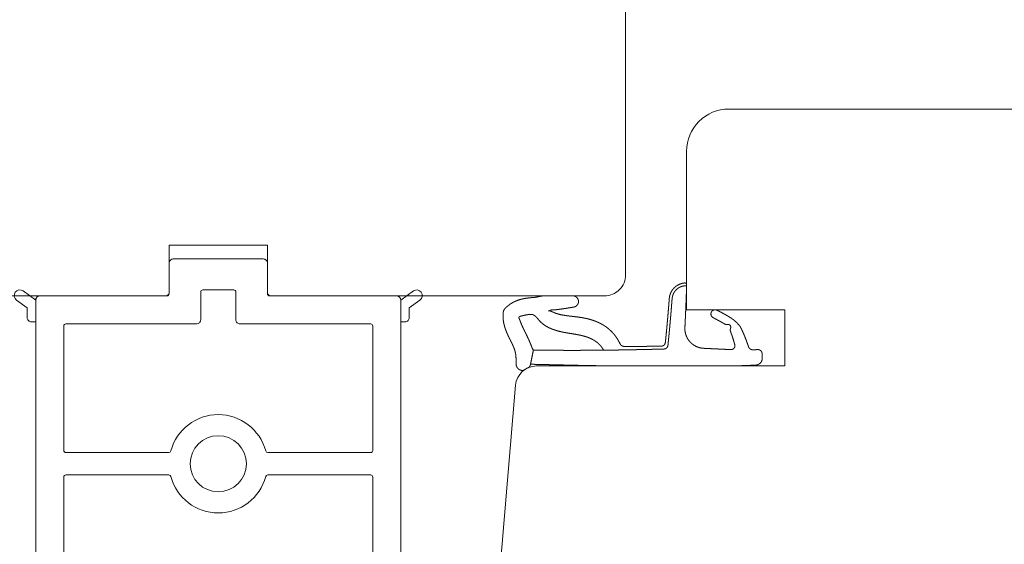
# Model space of a CAD drawing. Units: millimetres. Extents: x 222994 to 223185, y -42988 to -42772.
# Drawn here: x 223073 to 223143, y -42917 to -42880 of the extents above; entities that cross this region are included whole.
import ezdxf

# ---------------------------------------------------------------- set-up
doc = ezdxf.new("R2010")
doc.units = ezdxf.units.MM
doc.linetypes.add('AUSGEZOGEN', pattern=[0])
doc.layers.get('0').update_dxf_attribs({"linetype": 'CONTINUOUS'})
doc.layers.get('DEFPOINTS').update_dxf_attribs({"linetype": 'CONTINUOUS'})
for name, color, linetype, lineweight in [('Komposit', 7, 'CONTINUOUS', 18), ('Mål linier-stor', 1, 'CONTINUOUS', 18), ('Træ', 7, 'CONTINUOUS', 18), ('Tætningsbånd', 7, 'CONTINUOUS', 18)]:
    doc.layers.add(name, color=color, linetype=linetype, lineweight=lineweight)
doc.styles.add('1-1', font='arial.ttf', dxfattribs={"height": 2.5})
doc.dimstyles.new('1-1', dxfattribs={"dimscale": 0, "dimtxt": 2.5, "dimasz": 2, "dimexe": 1.25, "dimexo": 2, "dimgap": 2, "dimtad": 0, "dimtoh": 1, "dimdec": 1, "dimzin": 9, "dimdsep": 46, "dimtxsty": '1-1', "dimblk": 'OBLIQUE', "dimcen": 2, "dimadec": 1, "dimazin": 0, "dimtfac": 1, "dimtdec": 1, "dimtmove": 2, "dimatfit": 2, "dimldrblk": 'CLOSEDBLANK', "dimfxl": 1, "dimfxlon": 1, "dimtolj": 1, "dimtzin": 0, "dimarcsym": 0})

# ---------------------------------------------------------------- blocks, each defined once
blk = doc.blocks.new('Komposit Porthos')
at = {"layer": 'Komposit', "color": 7}
for p, q in [((4.453, 13.6), (3.901, 14.36)), ((3.253, 13.89), (3.898, 13)), ((5.153, 13.6), (4.453, 13.6)), ((5.453, 13), (3.898, 13)), ((5.453, 13), (5.453, 13.3)), ((3.898, -13), (3.253, -13.89)), ((3.898, -13), (5.453, -13)), ((5.453, -13.3), (5.453, -13)), ((3.901, -14.36), (4.453, -13.6)), ((4.453, -13.6), (5.153, -13.6))]:
    blk.add_line(p, q, dxfattribs=at)
for points in [[(40.867, 13), (3.898, 13, 0.412702), (3.6, 12.7), (3.6, 3.651, -0.41422), (3.45, 3.501), (1.276, 3.501, 0.414243), (0.976, 3.201), (0.976, 3.201), (0.976, -3.201, 0.414243), (1.276, -3.501), (3.45, -3.501, -0.41422), (3.6, -3.651, 0.41422), (3.6, -3.651), (3.6, -3.651, -0.41422), (3.6, -3.651), (3.6, -12.7, 0.414214), (3.9, -13), (40.861, -13, 0.414213)], [(14.762, 3.524, -0.339034), (14.651, 3.379, 0.766131), (14.651, -3.379, -0.339034), (14.762, -3.524), (14.762, -10.85, -0.414214), (14.612, -11), (5.75, -11, -0.414214), (5.6, -10.85), (5.6, -1.551, 0.41422), (5.3, -1.251), (3.327, -1.251, -0.41422), (3.177, -1.101), (3.177, 1.101, -0.41422), (3.327, 1.251), (5.3, 1.251, 0.41422), (5.6, 1.551), (5.6, 10.85, -0.414214), (5.75, 11), (14.612, 11, -0.414214), (14.762, 10.85), (14.762, 3.524)], [(16.362, 10.85, -0.414214), (16.512, 11), (28.016, 11, -0.414214), (28.166, 10.85), (28.166, -10.85, -0.414214), (28.016, -11), (16.512, -11, -0.414214), (16.362, -10.85), (16.362, -3.524, -0.339034), (16.473, -3.379, 0.766131), (16.473, 3.379, -0.339034), (16.362, 3.524), (16.362, 10.85)]]:
    blk.add_lwpolyline(points, format="xyb", dxfattribs=at)
blk.add_circle((15.562, 0), 2, dxfattribs=at)
for centre, radius, start, end in [((3.577, 14.125), 0.4, 36.0034, 216.0034), ((5.153, 13.3), 0.3, 359.99991, 90.00023), ((3.9, -12.7), 0.3, 180, 269.70353), ((5.153, -13.3), 0.3, 269.99977, 0.00009), ((3.577, -14.125), 0.4, 143.9966, 323.9966)]:
    blk.add_arc(centre, radius, start, end, dxfattribs=at)
blk = doc.blocks.new('_Oblique')
at = {"color": 0, "linetype": 'ByBlock', "lineweight": -2}
blk.add_line((-0.5, -0.5), (0.5, 0.5), dxfattribs=at)
blk = doc.blocks.new('*D13')
at = {"layer": 'DEFPOINTS', "color": 0, "linetype": 'AUSGEZOGEN', "transparency": 16777216}
for p in [(223100.175, -42914.929), (223106.175, -42965.777), (223106.175, -42981.236)]:
    blk.add_point(p, dxfattribs=at)
at = {"layer": 'Mål linier-stor', "color": 0, "linetype": 'AUSGEZOGEN', "lineweight": -2, "transparency": 16777216}
for p, q in [((223100.175, -42980.236), (223100.175, -42982.486)), ((223106.175, -42980.236), (223106.175, -42982.486)), ((223100.175, -42981.236), (223100.35, -42981.236)), ((223106.175, -42981.236), (223106.001, -42981.236))]:
    blk.add_line(p, q, dxfattribs=at)
at = {"layer": 'Mål linier-stor', "color": 0, "linetype": 'AUSGEZOGEN', "lineweight": -2, "transparency": 16777216, "xscale": 2, "yscale": 2, "zscale": 2, "rotation": 180}
blk.add_blockref('_Oblique', (223100.175, -42981.236), dxfattribs=at)
at = {"layer": 'Mål linier-stor', "color": 0, "linetype": 'AUSGEZOGEN', "lineweight": -2, "transparency": 16777216, "xscale": 2, "yscale": 2, "zscale": 2}
blk.add_blockref('_Oblique', (223106.175, -42981.236), dxfattribs=at)
at = {"layer": 'Mål linier-stor', "color": 1, "linetype": 'AUSGEZOGEN', "transparency": 16777216, "insert": (223103.175, -42978.236), "char_height": 2.5, "attachment_point": 5, "style": '1-1'}
blk.add_mtext('\\A1;6', dxfattribs=at)
blk = doc.blocks.new('_CLOSEDBLANK')
at = {"color": 0, "linetype": 'ByBlock'}
for p, q in [((-1, 0.167), (0, 0)), ((-1, 0.167), (-1, -0.167)), ((0, 0), (-1, -0.167))]:
    blk.add_line(p, q, dxfattribs=at)
blk = doc.blocks.new('*D15')
at = {"layer": 'DEFPOINTS', "color": 0, "linetype": 'AUSGEZOGEN', "transparency": 16777216}
for p in [(223114.775, -42899.581), (223087.275, -42970.581), (223178.675, -42970.581)]:
    blk.add_point(p, dxfattribs=at)
at = {"layer": 'Mål linier-stor', "color": 0, "linetype": 'AUSGEZOGEN', "lineweight": -2, "transparency": 16777216}
for p, q in [((223177.675, -42899.581), (223179.925, -42899.581)), ((223178.675, -42899.581), (223178.675, -42931.542)), ((223178.675, -42970.581), (223178.675, -42938.621)), ((223177.675, -42970.581), (223179.925, -42970.581))]:
    blk.add_line(p, q, dxfattribs=at)
at = {"layer": 'Mål linier-stor', "color": 0, "linetype": 'AUSGEZOGEN', "lineweight": -2, "transparency": 16777216, "xscale": 2, "yscale": 2, "zscale": 2}
for p, rotation in [((223178.675, -42899.581), 90), ((223178.675, -42970.581), 270)]:
    blk.add_blockref('_Oblique', p, dxfattribs=dict(at, rotation=rotation))
at = {"layer": 'Mål linier-stor', "color": 1, "linetype": 'AUSGEZOGEN', "transparency": 16777216, "insert": (223178.675, -42935.081), "char_height": 2.5, "attachment_point": 5, "rotation": 90, "style": '1-1'}
blk.add_mtext('\\A1;71', dxfattribs=at)
blk = doc.blocks.new('O-9314 komprimeret')
at = {"layer": 'Tætningsbånd', "color": 7}
for points in [[(-0.994, 9.152), (-1.076, 9.095)], [(-0.898, 9.18), (-0.994, 9.152)], [(-0.799, 9.184), (-0.898, 9.18)], [(-0.699, 9.187), (-0.799, 9.184)], [(-0.599, 9.191), (-0.699, 9.187)], [(-0.499, 9.188), (-0.599, 9.191)], [(-0.402, 9.167), (-0.499, 9.188)], [(-0.311, 9.126), (-0.402, 9.167)], [(-0.229, 9.068), (-0.311, 9.126)], [(-1.163, 8.421), (-1.204, 8.33)], [(-1.134, 9.015), (-1.163, 8.919)], [(-1.163, 8.919), (-1.163, 8.82)], [(-1.163, 8.82), (-1.16, 8.72)], [(-1.154, 8.52), (-1.163, 8.421)], [(-1.16, 8.72), (-1.157, 8.62)], [(-1.157, 8.62), (-1.154, 8.52)], [(-1.076, 9.095), (-1.134, 9.015)], [(-0.161, 8.996), (-0.229, 9.068)], [(-0.109, 8.911), (-0.161, 8.996)], [(-0.074, 8.817), (-0.109, 8.911)], [(-0.059, 8.718), (-0.074, 8.817)], [(-0.055, 8.619), (-0.059, 8.718)], [(-0.052, 8.519), (-0.055, 8.619)], [(-0.048, 8.419), (-0.052, 8.519)], [(-0.044, 8.319), (-0.048, 8.419)], [(-2.618, 7.711), (-2.712, 7.665)], [(-2.524, 7.755), (-2.618, 7.711)], [(-2.429, 7.799), (-2.524, 7.755)], [(-2.334, 7.841), (-2.429, 7.799)], [(-2.239, 7.882), (-2.334, 7.841)], [(-2.143, 7.923), (-2.239, 7.882)], [(-2.046, 7.962), (-2.143, 7.923)], [(-1.95, 8), (-2.046, 7.962)], [(-1.852, 8.037), (-1.95, 8)], [(-1.755, 8.073), (-1.852, 8.037)], [(-1.657, 8.109), (-1.755, 8.073)], [(-1.56, 8.143), (-1.657, 8.109)], [(-1.462, 8.176), (-1.56, 8.143)], [(-1.364, 8.208), (-1.462, 8.176)], [(-1.273, 8.256), (-1.364, 8.208)], [(-1.204, 8.33), (-1.273, 8.256)], [(-0.041, 8.219), (-0.044, 8.319)], [(-0.037, 8.119), (-0.041, 8.219)], [(-0.033, 8.019), (-0.037, 8.119)], [(-0.029, 7.919), (-0.033, 8.019)], [(-0.025, 7.818), (-0.029, 7.919)], [(-0.021, 7.718), (-0.025, 7.818)], [(-0.017, 7.617), (-0.021, 7.718)], [(-3.326, 7.09), (-3.388, 7.002)], [(-3.26, 7.176), (-3.326, 7.09)], [(-3.19, 7.258), (-3.26, 7.176)], [(-3.117, 7.338), (-3.19, 7.258)], [(-3.041, 7.414), (-3.117, 7.338)], [(-2.965, 7.486), (-3.041, 7.414)], [(-2.887, 7.556), (-2.965, 7.486)], [(-2.805, 7.618), (-2.887, 7.556)], [(-2.712, 7.665), (-2.805, 7.618)], [(-2.311, 6.981), (-2.222, 7.013)], [(-2.222, 7.013), (-2.133, 7.044)], [(-2.133, 7.044), (-2.044, 7.074)], [(-2.044, 7.074), (-1.954, 7.102)], [(-1.954, 7.102), (-1.864, 7.13)], [(-1.864, 7.13), (-1.773, 7.158)], [(-1.773, 7.158), (-1.683, 7.184)], [(-1.683, 7.184), (-1.592, 7.21)], [(-1.592, 7.21), (-1.501, 7.234)], [(-1.501, 7.234), (-1.409, 7.243)], [(-1.409, 7.243), (-1.32, 7.217)], [(-1.32, 7.217), (-1.245, 7.162)], [(-1.245, 7.162), (-1.191, 7.084)], [(-1.191, 7.084), (-1.167, 6.992)], [(-0.014, 7.516), (-0.017, 7.617)], [(-0.011, 7.415), (-0.014, 7.516)], [(-0.008, 7.313), (-0.011, 7.415)], [(-0.005, 7.212), (-0.008, 7.313)], [(-0.003, 7.11), (-0.005, 7.212)], [(-0.002, 7.009), (-0.003, 7.11)], [(-3.754, 6.382), (-3.801, 6.294)], [(-3.705, 6.471), (-3.754, 6.382)], [(-3.656, 6.56), (-3.705, 6.471)], [(-3.606, 6.648), (-3.656, 6.56)], [(-3.554, 6.737), (-3.606, 6.648)], [(-3.501, 6.826), (-3.554, 6.737)], [(-3.446, 6.914), (-3.501, 6.826)], [(-3.388, 7.002), (-3.446, 6.914)], [(-3.126, 6.274), (-3.079, 6.357)], [(-3.079, 6.357), (-3.03, 6.439)], [(-3.03, 6.439), (-2.981, 6.522)], [(-2.981, 6.522), (-2.954, 6.614)], [(-2.96, 6.709), (-2.956, 6.8)], [(-2.954, 6.614), (-2.96, 6.709)], [(-2.956, 6.8), (-2.921, 6.879)], [(-2.921, 6.879), (-2.852, 6.929)], [(-2.852, 6.929), (-2.767, 6.948)], [(-2.767, 6.948), (-2.678, 6.929)], [(-2.678, 6.929), (-2.586, 6.906)], [(-2.586, 6.906), (-2.49, 6.915)], [(-2.49, 6.915), (-2.4, 6.947)], [(-2.4, 6.947), (-2.311, 6.981)], [(-1.191, 6.406), (-1.196, 6.307)], [(-1.186, 6.504), (-1.191, 6.406)], [(-1.182, 6.602), (-1.186, 6.504)], [(-1.177, 6.7), (-1.182, 6.602)], [(-1.173, 6.797), (-1.177, 6.7)], [(-1.168, 6.895), (-1.173, 6.797)], [(-1.167, 6.992), (-1.168, 6.895)], [(0, 6.908), (-0.002, 7.009)], [(0.001, 6.806), (0, 6.908)], [(0.001, 6.705), (0.001, 6.806)], [(0.001, 6.604), (0.001, 6.705)], [(0.001, 6.503), (0.001, 6.604)], [(0.001, 6.402), (0.001, 6.503)], [(0.001, 6.302), (0.001, 6.402)], [(-3.984, 5.941), (-3.999, 5.843)], [(-3.999, 5.843), (-3.992, 5.744)], [(-3.992, 5.744), (-3.949, 5.656)], [(-3.94, 6.029), (-3.984, 5.941)], [(-3.949, 5.656), (-3.88, 5.585)], [(-3.895, 6.117), (-3.94, 6.029)], [(-3.848, 6.205), (-3.895, 6.117)], [(-3.801, 6.294), (-3.848, 6.205)], [(-3.513, 5.599), (-3.449, 5.674)], [(-3.449, 5.674), (-3.403, 5.761)], [(-3.403, 5.761), (-3.357, 5.848)], [(-3.357, 5.848), (-3.311, 5.934)], [(-3.311, 5.934), (-3.266, 6.02)], [(-3.266, 6.02), (-3.22, 6.106)], [(-3.22, 6.106), (-3.173, 6.19)], [(-3.173, 6.19), (-3.126, 6.274)], [(-1.229, 5.618), (-1.233, 5.52)], [(-1.224, 5.717), (-1.229, 5.618)], [(-1.219, 5.815), (-1.224, 5.717)], [(-1.214, 5.914), (-1.219, 5.815)], [(-1.21, 6.012), (-1.214, 5.914)], [(-1.205, 6.111), (-1.21, 6.012)], [(-1.2, 6.209), (-1.205, 6.111)], [(-1.196, 6.307), (-1.2, 6.209)], [(0.001, 6.201), (0.001, 6.302)], [(0.001, 6.101), (0.001, 6.201)], [(0.001, 6), (0.001, 6.101)], [(0.001, 5.9), (0.001, 6)], [(0.001, 5.8), (0.001, 5.9)], [(0.001, 5.699), (0.001, 5.8)], [(0.001, 5.599), (0.001, 5.699)], [(-3.88, 5.585), (-3.792, 5.542)], [(-3.792, 5.542), (-3.694, 5.529)], [(-3.694, 5.529), (-3.598, 5.549)], [(-3.598, 5.549), (-3.513, 5.599)], [(-1.265, 4.927), (-1.279, 4.828)], [(-1.257, 5.026), (-1.265, 4.927)], [(-1.253, 5.125), (-1.257, 5.026)], [(-1.248, 5.224), (-1.253, 5.125)], [(-1.243, 5.322), (-1.248, 5.224)], [(-1.238, 5.421), (-1.243, 5.322)], [(-1.233, 5.52), (-1.238, 5.421)], [(0.001, 5.499), (0.001, 5.599)], [(0.001, 5.399), (0.001, 5.499)], [(0.001, 5.299), (0.001, 5.399)], [(0.001, 5.199), (0.001, 5.299)], [(0.001, 5.099), (0.001, 5.199)], [(0.001, 4.999), (0.001, 5.099)], [(0.001, 4.899), (0.001, 4.999)], [(-1.508, 4.281), (-1.568, 4.201)], [(-1.453, 4.365), (-1.508, 4.281)], [(-1.405, 4.452), (-1.453, 4.365)], [(-1.364, 4.543), (-1.405, 4.452)], [(-1.329, 4.636), (-1.364, 4.543)], [(-1.301, 4.731), (-1.329, 4.636)], [(-1.279, 4.828), (-1.301, 4.731)], [(0, 4.4), (0.001, 4.5)], [(0, 4.301), (0, 4.4)], [(0, 4.201), (0, 4.301)], [(0.001, 4.8), (0.001, 4.899)], [(0.001, 4.7), (0.001, 4.8)], [(0.001, 4.6), (0.001, 4.7)], [(0.001, 4.5), (0.001, 4.6)], [(-5.9, 3.76), (-5.915, 3.667)], [(-5.915, 3.667), (-5.902, 3.572)], [(-5.902, 3.572), (-5.883, 3.479)], [(-5.819, 3.801), (-5.9, 3.76)], [(-5.717, 3.801), (-5.715, 3.704)], [(-5.62, 3.799), (-5.717, 3.801)], [(-5.704, 3.607), (-5.715, 3.704)], [(-5.684, 3.512), (-5.704, 3.607)], [(-5.655, 3.419), (-5.684, 3.512)], [(-5.523, 3.796), (-5.62, 3.799)], [(-5.426, 3.793), (-5.523, 3.796)], [(-5.329, 3.789), (-5.426, 3.793)], [(-5.232, 3.786), (-5.329, 3.789)], [(-5.136, 3.782), (-5.232, 3.786)], [(-5.039, 3.779), (-5.136, 3.782)], [(-4.942, 3.775), (-5.039, 3.779)], [(-4.845, 3.772), (-4.942, 3.775)], [(-4.748, 3.768), (-4.845, 3.772)], [(-4.651, 3.764), (-4.748, 3.768)], [(-4.554, 3.761), (-4.651, 3.764)], [(-4.457, 3.757), (-4.554, 3.761)], [(-4.361, 3.753), (-4.457, 3.757)], [(-4.264, 3.749), (-4.361, 3.753)], [(-4.167, 3.745), (-4.264, 3.749)], [(-4.07, 3.741), (-4.167, 3.745)], [(-3.973, 3.737), (-4.07, 3.741)], [(-3.876, 3.733), (-3.973, 3.737)], [(-3.779, 3.729), (-3.876, 3.733)], [(-3.682, 3.725), (-3.779, 3.729)], [(-3.585, 3.721), (-3.682, 3.725)], [(-3.488, 3.716), (-3.585, 3.721)], [(-3.391, 3.712), (-3.488, 3.716)], [(-3.294, 3.707), (-3.391, 3.712)], [(-3.197, 3.703), (-3.294, 3.707)], [(-3.1, 3.698), (-3.197, 3.703)], [(-3.002, 3.693), (-3.1, 3.698)], [(-2.905, 3.688), (-3.002, 3.693)], [(-2.808, 3.684), (-2.905, 3.688)], [(-2.708, 3.677), (-2.808, 3.684)], [(-2.608, 3.678), (-2.708, 3.677)], [(-2.508, 3.686), (-2.608, 3.678)], [(-2.409, 3.701), (-2.508, 3.686)], [(-2.312, 3.723), (-2.409, 3.701)], [(-2.216, 3.751), (-2.312, 3.723)], [(-2.122, 3.786), (-2.216, 3.751)], [(-2.031, 3.828), (-2.122, 3.786)], [(-1.943, 3.876), (-2.031, 3.828)], [(-1.859, 3.93), (-1.943, 3.876)], [(-1.779, 3.99), (-1.859, 3.93)], [(-1.704, 4.055), (-1.779, 3.99)], [(-1.633, 4.126), (-1.704, 4.055)], [(-1.568, 4.201), (-1.633, 4.126)], [(0.001, 4.101), (0, 4.201)], [(0.001, 4.001), (0.001, 4.101)], [(0.001, 3.901), (0.001, 4.001)], [(0.001, 3.802), (0.001, 3.901)], [(0.001, 3.702), (0.001, 3.802)], [(0.001, 3.602), (0.001, 3.702)], [(0.001, 3.502), (0.001, 3.602)], [(-5.883, 3.479), (-5.856, 3.387)], [(-5.856, 3.387), (-5.822, 3.297)], [(-5.822, 3.297), (-5.781, 3.21)], [(-5.781, 3.21), (-5.733, 3.127)], [(-5.733, 3.127), (-5.679, 3.047)], [(-5.679, 3.047), (-5.618, 2.972)], [(-5.617, 3.329), (-5.655, 3.419)], [(-5.618, 2.972), (-5.551, 2.902)], [(-5.57, 3.243), (-5.617, 3.329)], [(-5.514, 3.162), (-5.57, 3.243)], [(-5.551, 2.902), (-5.479, 2.838)], [(-5.452, 3.087), (-5.514, 3.162)], [(-5.479, 2.838), (-5.402, 2.78)], [(-5.382, 3.018), (-5.452, 3.087)], [(-5.306, 2.957), (-5.382, 3.018)], [(-5.224, 2.903), (-5.306, 2.957)], [(-5.137, 2.858), (-5.224, 2.903)], [(-5.047, 2.821), (-5.137, 2.858)], [(-4.953, 2.793), (-5.047, 2.821)], [(0.001, 3.402), (0.001, 3.502)], [(0.001, 3.302), (0.001, 3.402)], [(0.001, 3.202), (0.001, 3.302)], [(0.001, 3.102), (0.001, 3.202)], [(0.001, 3.002), (0.001, 3.102)], [(0.001, 2.902), (0.001, 3.002)], [(0.001, 2.802), (0.001, 2.902)], [(-5.402, 2.78), (-5.321, 2.728)], [(-5.321, 2.728), (-5.236, 2.683)], [(-5.236, 2.683), (-5.147, 2.645)], [(-5.147, 2.645), (-5.056, 2.614)], [(-5.056, 2.614), (-4.962, 2.59)], [(-4.962, 2.59), (-4.867, 2.574)], [(-4.857, 2.775), (-4.953, 2.793)], [(-4.867, 2.574), (-4.771, 2.566)], [(-4.759, 2.766), (-4.857, 2.775)], [(-4.771, 2.566), (-4.673, 2.558)], [(-4.661, 2.758), (-4.759, 2.766)], [(-4.673, 2.558), (-4.574, 2.55)], [(-4.563, 2.75), (-4.661, 2.758)], [(-4.574, 2.55), (-4.476, 2.542)], [(-4.465, 2.743), (-4.563, 2.75)], [(-4.476, 2.542), (-4.378, 2.535)], [(-4.366, 2.735), (-4.465, 2.743)], [(-4.378, 2.535), (-4.28, 2.527)], [(-4.268, 2.727), (-4.366, 2.735)], [(-4.28, 2.527), (-4.182, 2.519)], [(-4.17, 2.719), (-4.268, 2.727)], [(-4.182, 2.519), (-4.084, 2.511)], [(-4.072, 2.711), (-4.17, 2.719)], [(-4.084, 2.511), (-3.986, 2.502)], [(-3.974, 2.703), (-4.072, 2.711)], [(-3.986, 2.502), (-3.888, 2.494)], [(-3.876, 2.695), (-3.974, 2.703)], [(-3.888, 2.494), (-3.79, 2.486)], [(-3.778, 2.687), (-3.876, 2.695)], [(-3.79, 2.486), (-3.692, 2.478)], [(-3.68, 2.679), (-3.778, 2.687)], [(-3.692, 2.478), (-3.594, 2.469)], [(-3.581, 2.671), (-3.68, 2.679)], [(-3.594, 2.469), (-3.496, 2.461)], [(-3.483, 2.662), (-3.581, 2.671)], [(-3.496, 2.461), (-3.398, 2.452)], [(-3.385, 2.654), (-3.483, 2.662)], [(-3.398, 2.452), (-3.3, 2.444)], [(-3.288, 2.645), (-3.385, 2.654)], [(-3.3, 2.444), (-3.203, 2.435)], [(-3.19, 2.637), (-3.288, 2.645)], [(-3.203, 2.435), (-3.105, 2.426)], [(-3.092, 2.628), (-3.19, 2.637)], [(-3.105, 2.426), (-3.007, 2.418)], [(-2.994, 2.619), (-3.092, 2.628)], [(-3.007, 2.418), (-2.909, 2.409)], [(-2.896, 2.611), (-2.994, 2.619)], [(-2.909, 2.409), (-2.812, 2.4)], [(-2.798, 2.602), (-2.896, 2.611)], [(-2.812, 2.4), (-2.714, 2.39)], [(-2.7, 2.593), (-2.798, 2.602)], [(-2.714, 2.39), (-2.616, 2.381)], [(-2.602, 2.584), (-2.7, 2.593)], [(-2.616, 2.381), (-2.519, 2.372)], [(-2.504, 2.574), (-2.602, 2.584)], [(-2.519, 2.372), (-2.421, 2.362)], [(-2.407, 2.565), (-2.504, 2.574)], [(-2.421, 2.362), (-2.323, 2.353)], [(-2.309, 2.556), (-2.407, 2.565)], [(-2.323, 2.353), (-2.225, 2.343)], [(-2.211, 2.546), (-2.309, 2.556)], [(-2.225, 2.343), (-2.128, 2.334)], [(-2.113, 2.537), (-2.211, 2.546)], [(-2.128, 2.334), (-2.03, 2.324)], [(-2.015, 2.527), (-2.113, 2.537)], [(-2.03, 2.324), (-1.932, 2.314)], [(-1.917, 2.517), (-2.015, 2.527)], [(-1.932, 2.314), (-1.835, 2.304)], [(-1.819, 2.507), (-1.917, 2.517)], [(-1.835, 2.304), (-1.737, 2.294)], [(-1.722, 2.498), (-1.819, 2.507)], [(-1.737, 2.294), (-1.64, 2.283)], [(-1.624, 2.488), (-1.722, 2.498)], [(-1.64, 2.283), (-1.549, 2.248)], [(-1.526, 2.478), (-1.624, 2.488)], [(-1.549, 2.248), (-1.474, 2.186)], [(-1.428, 2.465), (-1.526, 2.478)], [(-1.474, 2.186), (-1.424, 2.102)], [(-1.339, 2.426), (-1.428, 2.465)], [(-1.267, 2.359), (-1.339, 2.426)], [(-1.22, 2.273), (-1.267, 2.359)], [(-1.204, 2.177), (-1.22, 2.273)], [(-1.201, 2.077), (-1.204, 2.177)], [(0.001, 2.702), (0.001, 2.802)], [(0.001, 2.602), (0.001, 2.702)], [(0.001, 2.502), (0.001, 2.602)], [(0.001, 2.402), (0.001, 2.502)], [(0.001, 2.302), (0.001, 2.402)], [(0.001, 2.202), (0.001, 2.302)], [(0.001, 2.102), (0.001, 2.202)], [(-1.424, 2.102), (-1.403, 2.006)], [(-1.403, 2.006), (-1.403, 1.908)], [(-1.403, 1.908), (-1.402, 1.809)], [(-1.402, 1.809), (-1.402, 1.71)], [(-1.402, 1.71), (-1.401, 1.611)], [(-1.401, 1.611), (-1.401, 1.513)], [(-1.401, 1.513), (-1.4, 1.414)], [(-1.4, 1.414), (-1.4, 1.315)], [(-1.199, 1.977), (-1.201, 2.077)], [(-1.197, 1.877), (-1.199, 1.977)], [(-1.195, 1.778), (-1.197, 1.877)], [(-1.193, 1.678), (-1.195, 1.778)], [(-1.191, 1.578), (-1.193, 1.678)], [(-1.188, 1.479), (-1.191, 1.578)], [(-1.186, 1.379), (-1.188, 1.479)], [(0.001, 2.002), (0.001, 2.102)], [(0.001, 1.902), (0.001, 2.002)], [(0.001, 1.802), (0.001, 1.902)], [(0.001, 1.702), (0.001, 1.802)], [(0.001, 1.601), (0.001, 1.702)], [(0.001, 1.501), (0.001, 1.601)], [(0.001, 1.401), (0.001, 1.501)], [(-1.4, 1.315), (-1.399, 1.216)], [(-1.399, 1.216), (-1.399, 1.117)], [(-1.399, 1.117), (-1.399, 1.019)], [(-1.399, 1.019), (-1.398, 0.92)], [(-1.398, 0.92), (-1.398, 0.821)], [(-1.398, 0.821), (-1.397, 0.722)], [(-1.397, 0.722), (-1.397, 0.624)], [(-1.184, 1.279), (-1.186, 1.379)], [(-1.182, 1.179), (-1.184, 1.279)], [(-1.18, 1.08), (-1.182, 1.179)], [(-1.177, 0.98), (-1.18, 1.08)], [(-1.175, 0.88), (-1.177, 0.98)], [(-1.173, 0.781), (-1.175, 0.88)], [(-1.171, 0.681), (-1.173, 0.781)], [(0.001, 1.301), (0.001, 1.401)], [(0.001, 1.201), (0.001, 1.301)], [(0.001, 1.101), (0.001, 1.201)], [(0.001, 1.001), (0.001, 1.101)], [(0.001, 0.901), (0.001, 1.001)], [(0.001, 0.801), (0.001, 0.901)], [(0.001, 0.701), (0.001, 0.801)], [(-1.397, 0.624), (-1.396, 0.525)], [(-1.396, 0.525), (-1.396, 0.426)], [(-1.396, 0.426), (-1.396, 0.328)], [(-1.396, 0.328), (-1.395, 0.229)], [(-1.395, 0.229), (-1.395, 0.13)], [(-1.395, 0.13), (-1.395, 0.031)], [(-1.395, 0.031), (-1.395, -0.067)], [(-1.169, 0.581), (-1.171, 0.681)], [(-1.167, 0.482), (-1.169, 0.581)], [(-1.165, 0.382), (-1.167, 0.482)], [(-1.162, 0.282), (-1.165, 0.382)], [(-1.16, 0.183), (-1.162, 0.282)], [(-1.158, 0.083), (-1.16, 0.183)], [(-1.156, -0.016), (-1.158, 0.083)], [(0, 0.2), (0.001, 0.3)], [(0, 0.1), (0, 0.2)], [(0, 0), (0, 0.1)], [(0, -0.1), (0, 0)], [(0.001, 0.601), (0.001, 0.701)], [(0.001, 0.501), (0.001, 0.601)], [(0.001, 0.4), (0.001, 0.501)], [(0.001, 0.3), (0.001, 0.4)], [(-1.394, -0.661), (-1.409, -0.747)], [(-1.395, -0.067), (-1.394, -0.166)], [(-1.394, -0.166), (-1.394, -0.265)], [(-1.394, -0.265), (-1.394, -0.364)], [(-1.394, -0.364), (-1.394, -0.463)], [(-1.394, -0.463), (-1.394, -0.562)], [(-1.394, -0.562), (-1.394, -0.661)], [(-1.154, -0.116), (-1.156, -0.016)], [(-1.152, -0.216), (-1.154, -0.116)], [(-1.15, -0.315), (-1.152, -0.216)], [(-1.149, -0.415), (-1.15, -0.315)], [(-1.147, -0.514), (-1.149, -0.415)], [(-1.145, -0.614), (-1.147, -0.514)], [(-1.143, -0.714), (-1.145, -0.614)], [(-0.002, -0.601), (-0.001, -0.501)], [(-0.002, -0.701), (-0.002, -0.601)], [(-0.001, -0.2), (0, -0.1)], [(-0.001, -0.3), (-0.001, -0.2)], [(-0.001, -0.401), (-0.001, -0.3)], [(-0.001, -0.501), (-0.001, -0.401)], [(-2.248, -1.357), (-2.333, -1.43)], [(-2.161, -1.288), (-2.248, -1.357)], [(-2.071, -1.222), (-2.161, -1.288)], [(-1.979, -1.16), (-2.071, -1.222)], [(-1.885, -1.101), (-1.979, -1.16)], [(-1.789, -1.046), (-1.885, -1.101)], [(-1.692, -0.994), (-1.789, -1.046)], [(-1.594, -0.945), (-1.692, -0.994)], [(-1.513, -0.895), (-1.594, -0.945)], [(-1.45, -0.827), (-1.513, -0.895)], [(-1.409, -0.747), (-1.45, -0.827)], [(-1.141, -0.813), (-1.143, -0.714)], [(-1.14, -0.913), (-1.141, -0.813)], [(-1.138, -1.012), (-1.14, -0.913)], [(-1.136, -1.112), (-1.138, -1.012)], [(-1.135, -1.211), (-1.136, -1.112)], [(-1.133, -1.31), (-1.135, -1.211)], [(-1.131, -1.41), (-1.133, -1.31)], [(-0.006, -1.303), (-0.005, -1.202)], [(-0.006, -1.403), (-0.006, -1.303)], [(-0.005, -1.202), (-0.004, -1.102)], [(-0.004, -1.002), (-0.003, -0.902)], [(-0.004, -1.102), (-0.004, -1.002)], [(-0.003, -0.801), (-0.002, -0.701)], [(-0.003, -0.902), (-0.003, -0.801)], [(-2.84, -2.015), (-2.899, -2.107)], [(-2.778, -1.925), (-2.84, -2.015)], [(-2.712, -1.836), (-2.778, -1.925)], [(-2.643, -1.75), (-2.712, -1.836)], [(-2.57, -1.666), (-2.643, -1.75)], [(-2.494, -1.585), (-2.57, -1.666)], [(-2.415, -1.506), (-2.494, -1.585)], [(-2.333, -1.43), (-2.415, -1.506)], [(-1.13, -1.509), (-1.131, -1.41)], [(-1.128, -1.609), (-1.13, -1.509)], [(-1.127, -1.708), (-1.128, -1.609)], [(-1.125, -1.808), (-1.127, -1.708)], [(-1.124, -1.907), (-1.125, -1.808)], [(-1.123, -2.007), (-1.124, -1.907)], [(-1.122, -2.106), (-1.123, -2.007)], [(-0.013, -2.105), (-0.012, -2.005)], [(-0.012, -2.005), (-0.011, -1.905)], [(-0.011, -1.905), (-0.01, -1.804)], [(-0.01, -1.804), (-0.009, -1.704)], [(-0.009, -1.704), (-0.008, -1.604)], [(-0.008, -1.604), (-0.007, -1.503)], [(-0.007, -1.503), (-0.006, -1.403)], [(-3.222, -2.783), (-3.256, -2.881)], [(-3.185, -2.684), (-3.222, -2.783)], [(-3.145, -2.586), (-3.185, -2.684)], [(-3.103, -2.489), (-3.145, -2.586)], [(-3.057, -2.392), (-3.103, -2.489)], [(-3.007, -2.296), (-3.057, -2.392)], [(-2.955, -2.201), (-3.007, -2.296)], [(-2.899, -2.107), (-2.955, -2.201)], [(-1.842, -2.811), (-1.799, -2.741)], [(-1.799, -2.741), (-1.753, -2.674)], [(-1.753, -2.674), (-1.706, -2.608)], [(-1.706, -2.608), (-1.656, -2.545)], [(-1.656, -2.545), (-1.603, -2.485)], [(-1.603, -2.485), (-1.549, -2.427)], [(-1.549, -2.427), (-1.492, -2.372)], [(-1.492, -2.372), (-1.434, -2.32)], [(-1.434, -2.32), (-1.373, -2.27)], [(-1.373, -2.27), (-1.312, -2.224)], [(-1.312, -2.224), (-1.248, -2.181)], [(-1.248, -2.181), (-1.186, -2.141)], [(-1.186, -2.141), (-1.122, -2.106)], [(-1.122, -2.106), (-1.121, -2.214)], [(-1.121, -2.214), (-1.12, -2.314)], [(-1.12, -2.314), (-1.119, -2.413)], [(-1.119, -2.413), (-1.119, -2.513)], [(-1.119, -2.513), (-1.118, -2.613)], [(-1.118, -2.613), (-1.117, -2.713)], [(-1.117, -2.713), (-1.117, -2.812)], [(-0.023, -2.808), (-0.022, -2.707)], [(-0.022, -2.707), (-0.02, -2.607)], [(-0.02, -2.607), (-0.019, -2.507)], [(-0.019, -2.507), (-0.017, -2.406)], [(-0.017, -2.406), (-0.016, -2.306)], [(-0.016, -2.306), (-0.014, -2.206)], [(-0.014, -2.206), (-0.013, -2.105)], [(-3.409, -3.47), (-3.428, -3.567)], [(-3.389, -3.373), (-3.409, -3.47)], [(-3.367, -3.275), (-3.389, -3.373)], [(-3.343, -3.177), (-3.367, -3.275)], [(-3.316, -3.079), (-3.343, -3.177)], [(-3.288, -2.98), (-3.316, -3.079)], [(-3.256, -2.881), (-3.288, -2.98)], [(-2.133, -3.534), (-2.108, -3.446)], [(-2.108, -3.446), (-2.082, -3.36)], [(-2.082, -3.36), (-2.054, -3.276)], [(-2.054, -3.276), (-2.024, -3.194)], [(-2.024, -3.194), (-1.992, -3.113)], [(-1.992, -3.113), (-1.958, -3.035)], [(-1.958, -3.035), (-1.921, -2.958)], [(-1.921, -2.958), (-1.883, -2.884)], [(-1.883, -2.884), (-1.842, -2.811)], [(-1.117, -2.812), (-1.116, -2.912)], [(-1.116, -2.912), (-1.116, -3.012)], [(-1.116, -3.012), (-1.115, -3.111)], [(-1.115, -3.111), (-1.115, -3.211)], [(-1.115, -3.211), (-1.115, -3.311)], [(-1.115, -3.311), (-1.114, -3.411)], [(-1.114, -3.411), (-1.114, -3.51)], [(-0.036, -3.509), (-0.034, -3.409)], [(-0.034, -3.409), (-0.032, -3.309)], [(-0.032, -3.309), (-0.031, -3.209)], [(-0.031, -3.209), (-0.029, -3.108)], [(-0.029, -3.108), (-0.027, -3.008)], [(-0.027, -3.008), (-0.025, -2.908)], [(-0.025, -2.908), (-0.023, -2.808)], [(-4.969, -4.152), (-4.994, -4.249)], [(-4.922, -4.065), (-4.969, -4.152)], [(-4.855, -3.992), (-4.922, -4.065)], [(-4.772, -3.937), (-4.855, -3.992)], [(-4.678, -3.904), (-4.772, -3.937)], [(-4.579, -3.895), (-4.678, -3.904)], [(-4.48, -3.911), (-4.579, -3.895)], [(-4.389, -3.95), (-4.48, -3.911)], [(-4.31, -4.01), (-4.389, -3.95)], [(-4.247, -4.088), (-4.31, -4.01)], [(-4.206, -4.178), (-4.247, -4.088)], [(-4.189, -4.276), (-4.206, -4.178)], [(-3.51, -4.13), (-3.521, -4.22)], [(-3.499, -4.038), (-3.51, -4.13)], [(-3.487, -3.946), (-3.499, -4.038)], [(-3.474, -3.852), (-3.487, -3.946)], [(-3.46, -3.758), (-3.474, -3.852)], [(-3.444, -3.663), (-3.46, -3.758)], [(-3.428, -3.567), (-3.444, -3.663)], [(-2.286, -4.292), (-2.27, -4.192)], [(-2.27, -4.192), (-2.253, -4.093)], [(-2.253, -4.093), (-2.235, -3.996)], [(-2.235, -3.996), (-2.217, -3.9)], [(-2.217, -3.9), (-2.198, -3.806)], [(-2.198, -3.806), (-2.178, -3.714)], [(-2.178, -3.714), (-2.156, -3.623)], [(-2.156, -3.623), (-2.133, -3.534)], [(-1.114, -3.51), (-1.114, -3.61)], [(-1.114, -3.61), (-1.114, -3.71)], [(-1.114, -3.71), (-1.113, -3.81)], [(-1.113, -3.81), (-1.113, -3.91)], [(-1.113, -3.91), (-1.113, -4.01)], [(-1.113, -4.01), (-1.113, -4.109)], [(-1.113, -4.109), (-1.113, -4.209)], [(-0.051, -4.211), (-0.049, -4.11)], [(-0.049, -4.11), (-0.047, -4.01)], [(-0.047, -4.01), (-0.045, -3.91)], [(-0.045, -3.91), (-0.042, -3.81)], [(-0.042, -3.81), (-0.04, -3.71)], [(-0.04, -3.71), (-0.038, -3.61)], [(-0.038, -3.61), (-0.036, -3.509)], [(-4.998, -4.348), (-4.999, -4.448)], [(-4.999, -4.448), (-4.999, -4.548)], [(-4.999, -4.548), (-4.999, -4.648)], [(-4.999, -4.648), (-4.999, -4.748)], [(-4.999, -4.748), (-4.999, -4.849)], [(-4.999, -4.849), (-4.999, -4.949)], [(-4.994, -4.249), (-4.998, -4.348)], [(-4.173, -4.374), (-4.189, -4.276)], [(-4.156, -4.473), (-4.173, -4.374)], [(-4.139, -4.571), (-4.156, -4.473)], [(-4.123, -4.67), (-4.139, -4.571)], [(-4.107, -4.768), (-4.123, -4.67)], [(-4.092, -4.867), (-4.107, -4.768)], [(-4.076, -4.965), (-4.092, -4.867)], [(-3.607, -4.903), (-3.62, -4.983)], [(-3.595, -4.822), (-3.607, -4.903)], [(-3.583, -4.74), (-3.595, -4.822)], [(-3.572, -4.656), (-3.583, -4.74)], [(-3.562, -4.571), (-3.572, -4.656)], [(-3.551, -4.485), (-3.562, -4.571)], [(-3.541, -4.398), (-3.551, -4.485)], [(-3.531, -4.31), (-3.541, -4.398)], [(-3.521, -4.22), (-3.531, -4.31)], [(-2.394, -4.923), (-2.374, -4.814)], [(-2.374, -4.814), (-2.355, -4.707)], [(-2.355, -4.707), (-2.337, -4.601)], [(-2.337, -4.601), (-2.32, -4.497)], [(-2.32, -4.497), (-2.303, -4.394)], [(-2.303, -4.394), (-2.286, -4.292)], [(-1.113, -4.209), (-1.113, -4.309)], [(-1.113, -4.309), (-1.113, -4.409)], [(-1.113, -4.409), (-1.113, -4.509)], [(-1.113, -4.509), (-1.113, -4.609)], [(-1.113, -4.609), (-1.113, -4.709)], [(-1.113, -4.709), (-1.113, -4.809)], [(-1.113, -4.809), (-1.113, -4.908)], [(-0.067, -4.911), (-0.065, -4.811)], [(-0.065, -4.811), (-0.063, -4.711)], [(-0.063, -4.711), (-0.06, -4.611)], [(-0.06, -4.611), (-0.058, -4.511)], [(-0.058, -4.511), (-0.056, -4.411)], [(-0.056, -4.411), (-0.053, -4.311)], [(-0.053, -4.311), (-0.051, -4.211)], [(-4.999, -4.949), (-4.999, -5.05)], [(-4.999, -5.05), (-4.999, -5.152)], [(-4.999, -5.152), (-4.999, -5.254)], [(-4.999, -5.254), (-4.999, -5.358)], [(-4.999, -5.358), (-4.999, -5.462)], [(-4.999, -5.462), (-4.999, -5.567)], [(-4.999, -5.567), (-4.999, -5.674)], [(-4.062, -5.064), (-4.076, -4.965)], [(-4.048, -5.162), (-4.062, -5.064)], [(-4.035, -5.26), (-4.048, -5.162)], [(-4.023, -5.358), (-4.035, -5.26)], [(-4.012, -5.455), (-4.023, -5.358)], [(-4.002, -5.552), (-4.012, -5.455)], [(-3.995, -5.648), (-4.002, -5.552)], [(-3.774, -5.567), (-3.801, -5.634)], [(-3.749, -5.5), (-3.774, -5.567)], [(-3.726, -5.43), (-3.749, -5.5)], [(-3.704, -5.359), (-3.726, -5.43)], [(-3.684, -5.287), (-3.704, -5.359)], [(-3.666, -5.213), (-3.684, -5.287)], [(-3.649, -5.138), (-3.666, -5.213)], [(-3.634, -5.061), (-3.649, -5.138)], [(-3.62, -4.983), (-3.634, -5.061)], [(-2.605, -5.711), (-2.565, -5.596)], [(-2.565, -5.596), (-2.529, -5.482)], [(-2.529, -5.482), (-2.496, -5.369)], [(-2.496, -5.369), (-2.467, -5.256)], [(-2.467, -5.256), (-2.44, -5.144)], [(-2.44, -5.144), (-2.416, -5.033)], [(-2.416, -5.033), (-2.394, -4.923)], [(-1.113, -4.908), (-1.114, -5.008)], [(-1.114, -5.008), (-1.114, -5.108)], [(-1.114, -5.108), (-1.114, -5.208)], [(-1.114, -5.208), (-1.114, -5.308)], [(-1.114, -5.308), (-1.114, -5.408)], [(-1.114, -5.408), (-1.114, -5.508)], [(-1.114, -5.508), (-1.114, -5.608)], [(-0.084, -5.611), (-0.081, -5.511)], [(-0.081, -5.511), (-0.079, -5.411)], [(-0.079, -5.411), (-0.077, -5.311)], [(-0.077, -5.311), (-0.074, -5.211)], [(-0.074, -5.211), (-0.072, -5.111)], [(-0.072, -5.111), (-0.07, -5.011)], [(-0.07, -5.011), (-0.067, -4.911)], [(-4.999, -6.221), (-5, -6.332)], [(-4.999, -5.674), (-4.999, -5.782)], [(-4.999, -5.782), (-4.999, -5.89)], [(-4.999, -5.89), (-4.999, -6)], [(-4.999, -6), (-4.999, -6.11)], [(-4.999, -6.11), (-4.999, -6.221)], [(-3.992, -5.741), (-3.995, -5.648)], [(-3.989, -5.83), (-3.992, -5.741)], [(-3.967, -5.906), (-3.989, -5.83)], [(-3.928, -5.966), (-3.967, -5.906)], [(-3.915, -5.9), (-3.929, -5.967)], [(-3.929, -5.967), (-3.913, -6.039)], [(-3.913, -6.039), (-3.928, -5.966)], [(-3.89, -5.832), (-3.915, -5.9)], [(-3.86, -5.766), (-3.89, -5.832)], [(-3.83, -5.7), (-3.86, -5.766)], [(-3.801, -5.634), (-3.83, -5.7)], [(-2.96, -6.387), (-2.884, -6.278)], [(-2.884, -6.278), (-2.816, -6.167)], [(-2.816, -6.167), (-2.755, -6.054)], [(-2.755, -6.054), (-2.7, -5.941)], [(-2.7, -5.941), (-2.65, -5.826)], [(-2.65, -5.826), (-2.605, -5.711)], [(-1.114, -5.608), (-1.115, -5.708)], [(-1.115, -5.708), (-1.115, -5.808)], [(-1.115, -5.808), (-1.115, -5.908)], [(-1.115, -5.908), (-1.115, -6.008)], [(-1.115, -6.008), (-1.115, -6.108)], [(-1.115, -6.108), (-1.115, -6.209)], [(-1.115, -6.209), (-1.115, -6.309)], [(-1.115, -6.309), (-1.115, -6.409)], [(-0.1, -6.311), (-0.098, -6.211)], [(-0.098, -6.211), (-0.096, -6.111)], [(-0.096, -6.111), (-0.093, -6.011)], [(-0.093, -6.011), (-0.091, -5.911)], [(-0.091, -5.911), (-0.089, -5.811)], [(-0.089, -5.811), (-0.086, -5.711)], [(-0.086, -5.711), (-0.084, -5.611)], [(-5, -6.332), (-4.99, -6.446)], [(-4.99, -6.446), (-4.974, -6.558)], [(-4.974, -6.558), (-4.954, -6.668)], [(-4.954, -6.668), (-4.93, -6.777)], [(-4.93, -6.777), (-4.903, -6.885)], [(-4.903, -6.885), (-4.888, -6.994)], [(-4.888, -6.994), (-4.88, -7.103)], [(-3.611, -7.052), (-3.541, -6.961)], [(-3.541, -6.961), (-3.446, -6.868)], [(-3.446, -6.868), (-3.342, -6.775)], [(-3.342, -6.775), (-3.233, -6.686)], [(-3.233, -6.686), (-3.134, -6.592)], [(-3.134, -6.592), (-3.043, -6.492)], [(-3.043, -6.492), (-2.96, -6.387)], [(-1.115, -6.609), (-1.116, -6.709)], [(-1.116, -6.709), (-1.116, -6.809)], [(-1.116, -6.809), (-1.116, -6.909)], [(-1.116, -6.909), (-1.115, -7.01)], [(-1.115, -6.409), (-1.115, -6.509)], [(-1.115, -6.509), (-1.115, -6.609)], [(-0.116, -7.01), (-0.114, -6.91)], [(-0.114, -6.91), (-0.112, -6.81)], [(-0.112, -6.81), (-0.11, -6.71)], [(-0.11, -6.71), (-0.107, -6.611)], [(-0.107, -6.611), (-0.105, -6.511)], [(-0.105, -6.511), (-0.103, -6.411)], [(-0.103, -6.411), (-0.1, -6.311)], [(-4.88, -7.103), (-4.871, -7.211)], [(-4.871, -7.211), (-4.861, -7.319)], [(-4.861, -7.319), (-4.849, -7.428)], [(-4.849, -7.428), (-4.836, -7.538)], [(-4.836, -7.538), (-4.82, -7.649)], [(-4.82, -7.649), (-4.8, -7.761)], [(-3.668, -7.228), (-3.654, -7.142)], [(-3.668, -7.312), (-3.668, -7.228)], [(-3.664, -7.393), (-3.668, -7.312)], [(-3.658, -7.473), (-3.664, -7.393)], [(-3.648, -7.551), (-3.658, -7.473)], [(-3.654, -7.142), (-3.611, -7.052)], [(-3.636, -7.628), (-3.648, -7.551)], [(-3.622, -7.704), (-3.636, -7.628)], [(-3.605, -7.778), (-3.622, -7.704)], [(-2.418, -7.699), (-2.503, -7.741)], [(-2.331, -7.656), (-2.418, -7.699)], [(-2.243, -7.613), (-2.331, -7.656)], [(-2.153, -7.569), (-2.243, -7.613)], [(-2.061, -7.525), (-2.153, -7.569)], [(-1.967, -7.481), (-2.061, -7.525)], [(-1.872, -7.437), (-1.967, -7.481)], [(-1.774, -7.394), (-1.872, -7.437)], [(-1.675, -7.352), (-1.774, -7.394)], [(-1.573, -7.31), (-1.675, -7.352)], [(-1.468, -7.268), (-1.573, -7.31)], [(-1.361, -7.226), (-1.468, -7.268)], [(-1.248, -7.18), (-1.361, -7.226)], [(-1.116, -7.11), (-1.248, -7.18)], [(-1.115, -7.01), (-1.116, -7.11)], [(-1.025, -7.128), (-1.116, -7.11)], [(-0.935, -7.146), (-1.025, -7.128)], [(-0.845, -7.164), (-0.935, -7.146)], [(-0.754, -7.182), (-0.845, -7.164)], [(-0.664, -7.2), (-0.754, -7.182)], [(-0.574, -7.219), (-0.664, -7.2)], [(-0.484, -7.237), (-0.574, -7.219)], [(-0.393, -7.255), (-0.484, -7.237)], [(-0.303, -7.273), (-0.393, -7.255)], [(-0.213, -7.291), (-0.303, -7.273)], [(-0.122, -7.31), (-0.213, -7.291)], [(-0.122, -7.31), (-0.12, -7.21)], [(-0.029, -7.336), (-0.122, -7.31)], [(-0.12, -7.21), (-0.118, -7.11)], [(-0.118, -7.11), (-0.116, -7.01)], [(0.054, -7.386), (-0.029, -7.336)], [(0.117, -7.458), (0.054, -7.386)], [(0.155, -7.543), (0.117, -7.458)], [(0.197, -7.622), (0.155, -7.543)], [(0.243, -7.698), (0.197, -7.622)], [(0.297, -7.774), (0.243, -7.698)], [(-4.8, -7.761), (-4.777, -7.874)], [(-4.777, -7.874), (-4.75, -7.988)], [(-4.75, -7.988), (-4.718, -8.102)], [(-4.718, -8.102), (-4.68, -8.215)], [(-4.68, -8.215), (-4.637, -8.328)], [(-4.637, -8.328), (-4.588, -8.44)], [(-3.587, -7.85), (-3.605, -7.778)], [(-3.568, -7.921), (-3.587, -7.85)], [(-3.548, -7.989), (-3.568, -7.921)], [(-3.537, -8.053), (-3.548, -7.989)], [(-3.511, -8.106), (-3.537, -8.053)], [(-3.472, -8.139), (-3.511, -8.106)], [(-3.419, -8.137), (-3.472, -8.139)], [(-3.359, -8.111), (-3.419, -8.137)], [(-3.292, -8.083), (-3.359, -8.111)], [(-3.219, -8.055), (-3.292, -8.083)], [(-3.144, -8.026), (-3.219, -8.055)], [(-3.067, -7.996), (-3.144, -8.026)], [(-2.989, -7.965), (-3.067, -7.996)], [(-2.911, -7.932), (-2.989, -7.965)], [(-2.831, -7.897), (-2.911, -7.932)], [(-2.751, -7.86), (-2.831, -7.897)], [(-2.669, -7.822), (-2.751, -7.86)], [(-2.587, -7.782), (-2.669, -7.822)], [(-2.503, -7.741), (-2.587, -7.782)], [(-1.101, -8.427), (-1.024, -8.405)], [(-1.024, -8.405), (-0.947, -8.387)], [(-0.947, -8.387), (-0.869, -8.372)], [(-0.869, -8.372), (-0.79, -8.361)], [(-0.79, -8.361), (-0.709, -8.352)], [(-0.709, -8.352), (-0.627, -8.346)], [(-0.627, -8.346), (-0.544, -8.343)], [(-0.544, -8.343), (-0.458, -8.341)], [(-0.458, -8.341), (-0.37, -8.34)], [(-0.37, -8.34), (-0.28, -8.34)], [(-0.28, -8.34), (-0.187, -8.34)], [(-0.187, -8.34), (-0.092, -8.337)], [(-0.092, -8.337), (0.002, -8.316)], [(0.002, -8.316), (0.09, -8.277)], [(0.09, -8.277), (0.169, -8.219)], [(0.169, -8.219), (0.234, -8.146)], [(0.234, -8.146), (0.282, -8.061)], [(0.282, -8.061), (0.31, -7.968)], [(0.317, -7.87), (0.297, -7.774)], [(0.31, -7.968), (0.317, -7.87)], [(-4.588, -8.44), (-4.533, -8.549)], [(-4.533, -8.549), (-4.472, -8.655)], [(-4.472, -8.655), (-4.406, -8.757)], [(-4.406, -8.757), (-4.334, -8.855)], [(-4.334, -8.855), (-4.259, -8.948)], [(-4.259, -8.948), (-4.182, -9.036)], [(-4.182, -9.036), (-4.103, -9.118)], [(-2.675, -9.115), (-2.571, -9.078)], [(-2.571, -9.078), (-2.469, -9.039)], [(-2.469, -9.039), (-2.37, -8.998)], [(-2.37, -8.998), (-2.273, -8.956)], [(-2.273, -8.956), (-2.178, -8.913)], [(-2.178, -8.913), (-2.086, -8.869)], [(-2.086, -8.869), (-1.996, -8.826)], [(-1.996, -8.826), (-1.908, -8.782)], [(-1.908, -8.782), (-1.821, -8.74)], [(-1.821, -8.74), (-1.736, -8.698)], [(-1.736, -8.698), (-1.653, -8.657)], [(-1.653, -8.657), (-1.571, -8.617)], [(-1.571, -8.617), (-1.491, -8.579)], [(-1.491, -8.579), (-1.411, -8.544)], [(-1.411, -8.544), (-1.333, -8.51)], [(-1.333, -8.51), (-1.255, -8.479)], [(-1.255, -8.479), (-1.178, -8.452)], [(-1.178, -8.452), (-1.101, -8.427)], [(-4.103, -9.118), (-4.018, -9.187)], [(-4.018, -9.187), (-3.919, -9.233)], [(-3.919, -9.233), (-3.812, -9.255)], [(-3.812, -9.255), (-3.7, -9.262)], [(-3.7, -9.262), (-3.586, -9.266)], [(-3.586, -9.266), (-3.469, -9.265)], [(-3.469, -9.265), (-3.352, -9.259)], [(-3.352, -9.259), (-3.235, -9.247)], [(-3.235, -9.247), (-3.119, -9.229)], [(-3.119, -9.229), (-3.005, -9.207)], [(-3.005, -9.207), (-2.892, -9.18)], [(-2.892, -9.18), (-2.783, -9.149)], [(-2.783, -9.149), (-2.675, -9.115)]]:
    blk.add_open_spline(points, degree=1, dxfattribs=at)
blk.add_open_spline([(-5.717, 3.801), (-5.723, 3.801), (-5.819, 3.801)], degree=1, knots=[-0.05361, -0.05361, 0, 1, 1], dxfattribs=at)
blk = doc.blocks.new('*D20')
at = {"layer": 'DEFPOINTS', "color": 0, "transparency": 16777216}
for p in [(223087.175, -42845.581), (223178.675, -42845.581), (223114.775, -42899.581)]:
    blk.add_point(p, dxfattribs=at)
at = {"layer": 'Mål linier-stor', "color": 0, "lineweight": -2, "transparency": 16777216}
for p, q in [((223177.675, -42845.581), (223179.925, -42845.581)), ((223178.675, -42845.581), (223178.675, -42868.796)), ((223178.675, -42899.581), (223178.675, -42876.367)), ((223177.675, -42899.581), (223179.925, -42899.581))]:
    blk.add_line(p, q, dxfattribs=at)
at = {"layer": 'Mål linier-stor', "color": 0, "lineweight": -2, "transparency": 16777216, "xscale": 2, "yscale": 2, "zscale": 2}
for p, rotation in [((223178.675, -42845.581), 90), ((223178.675, -42899.581), 270)]:
    blk.add_blockref('_Oblique', p, dxfattribs=dict(at, rotation=rotation))
at = {"layer": 'Mål linier-stor', "color": 1, "transparency": 16777216, "insert": (223178.675, -42872.581), "char_height": 2.5, "attachment_point": 5, "rotation": 90, "style": '1-1'}
blk.add_mtext('\\A1;54', dxfattribs=at)
blk = doc.blocks.new('*D21')
at = {"layer": 'DEFPOINTS', "color": 0, "transparency": 16777216}
for p in [(223087.175, -42845.581), (223183.675, -42845.581), (223087.275, -42970.581)]:
    blk.add_point(p, dxfattribs=at)
at = {"layer": 'Mål linier-stor', "color": 0, "lineweight": -2, "transparency": 16777216}
for p, q in [((223182.675, -42845.581), (223184.925, -42845.581)), ((223183.675, -42845.581), (223183.675, -42903.428)), ((223183.675, -42970.581), (223183.675, -42912.735)), ((223182.675, -42970.581), (223184.925, -42970.581))]:
    blk.add_line(p, q, dxfattribs=at)
at = {"layer": 'Mål linier-stor', "color": 0, "lineweight": -2, "transparency": 16777216, "xscale": 2, "yscale": 2, "zscale": 2}
for p, rotation in [((223183.675, -42845.581), 90), ((223183.675, -42970.581), 270)]:
    blk.add_blockref('_Oblique', p, dxfattribs=dict(at, rotation=rotation))
at = {"layer": 'Mål linier-stor', "color": 1, "transparency": 16777216, "insert": (223183.675, -42908.081), "char_height": 2.5, "attachment_point": 5, "rotation": 90, "style": '1-1'}
blk.add_mtext('\\A1;125', dxfattribs=at)

msp = doc.modelspace()

# ---------------------------------------------------------------- linework, layer by layer
at = {"layer": 'Træ'}
msp.add_lwpolyline([(223059.675, -42899.581, -0.414214), (223058.175, -42898.081), (223058.175, -42848.581, -0.414214), (223061.175, -42845.581), (223113.175, -42845.581, -0.414214), (223116.175, -42848.581), (223116.175, -42898.081, -0.414214), (223114.675, -42899.581), (223114.675, -42899.581), (223090.827, -42899.581), (223090.675, -42899.43), (223090.675, -42895.981), (223083.675, -42895.981), (223083.675, -42899.43), (223083.524, -42899.581)], format="xyb", close=True, dxfattribs=at)
msp.add_lwpolyline([(223144.675, -42952.778, -0.414214), (223141.675, -42955.778), (223141.675, -42955.778), (223141.675, -42955.778), (223141.675, -42955.778), (223141.675, -42955.778), (223110.675, -42955.778, -0.414214), (223107.675, -42952.778), (223107.675, -42937.478), (223107.307, -42937.478, -0.439125), (223105.813, -42935.852), (223108.339, -42905.952, -0.389733), (223109.834, -42904.578), (223127.515, -42904.578), (223127.515, -42900.578), (223120.515, -42900.578), (223120.515, -42889.278, -0.414214), (223123.515, -42886.278), (223155.024, -42886.278)], format="xyb", dxfattribs=at)

# ---------------------------------------------------------------- block references
at = {"layer": 'Komposit', "rotation": 270}
msp.add_blockref('Komposit Porthos', (223087.175, -42895.981), dxfattribs=at)
at = {"layer": 'Tætningsbånd', "rotation": 270}
msp.add_blockref('O-9314 komprimeret', (223116.715, -42904.577), dxfattribs=at)

# ---------------------------------------------------------------- dimensions: what is measured, and where the dimension line sits
at = {"layer": 'Mål linier-stor'}
for base, p1, picture, middle in [((223178.675, -42845.581), (223114.775, -42899.581), '*D20', (223178.675, -42872.581)), ((223183.675, -42845.581), (223087.275, -42970.581), '*D21', (223183.675, -42908.081))]:
    dim = msp.add_linear_dim(base=base, p1=p1, p2=(223087.175, -42845.581), angle=270, dimstyle='1-1', override={"dimscale": 1, "dimclrt": 1}, dxfattribs=at)
    dim.commit()
    dim.dimension.update_dxf_attribs({"geometry": picture, "text_midpoint": middle})
at = {"layer": 'Mål linier-stor', "linetype": 'AUSGEZOGEN'}
dim = msp.add_linear_dim(base=(223178.675, -42970.581), p1=(223114.775, -42899.581), p2=(223087.275, -42970.581), angle=270, dimstyle='1-1', override={"dimscale": 1, "dimclrt": 1}, dxfattribs=at)
dim.commit()
dim.dimension.update_dxf_attribs({"geometry": '*D15', "text_midpoint": (223178.675, -42935.081)})
dim = msp.add_linear_dim(base=(223106.175, -42981.236), p1=(223100.175, -42914.929), p2=(223106.175, -42965.777), dimstyle='1-1', override={"dimscale": 1, "dimclrt": 1}, dxfattribs=at)
dim.commit()
dim.dimension.update_dxf_attribs({"geometry": '*D13', "text_midpoint": (223103.175, -42978.236), "dimtype": 160})

doc.saveas('drawing.dxf')
